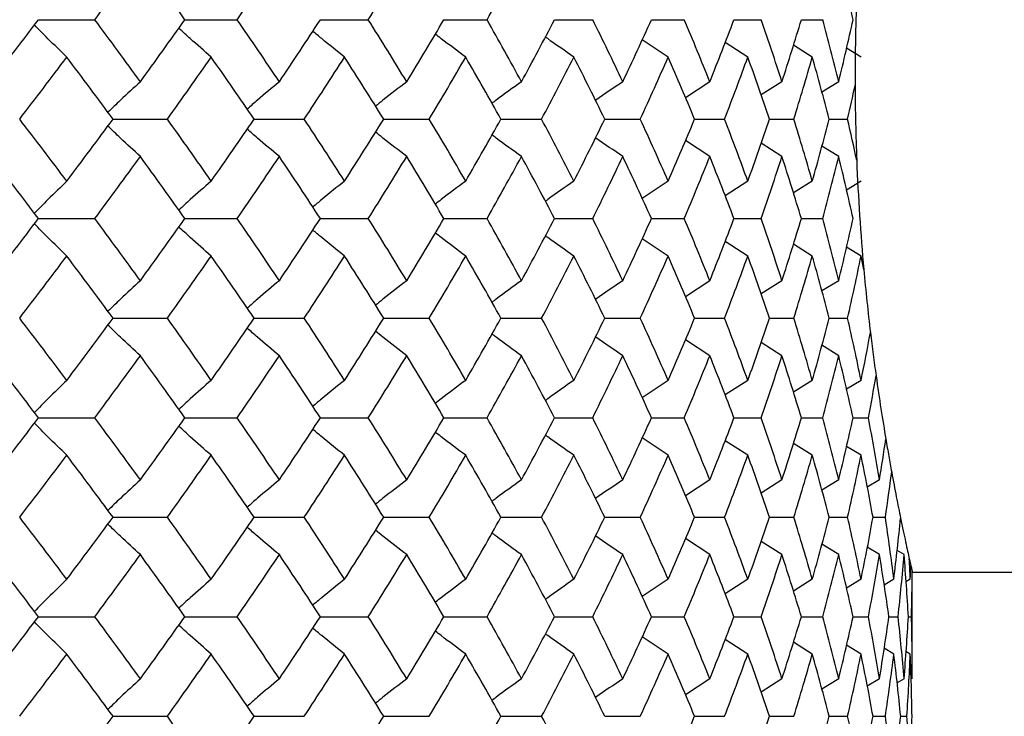
# Paper-space layout '_Top' of a CAD drawing. Units: inches. Extents: x -5.8 to 5.8, y -9.1 to 0.
# Drawn here: x 4.3 to 4.7, y -1.8 to -1.6 of the extents above; entities that cross this region are included whole.
import ezdxf

# ---------------------------------------------------------------- set-up
doc = ezdxf.new("R2010")
doc.units = ezdxf.units.IN
doc.header["$MEASUREMENT"] = 0

psp = doc.layouts.new('_Top')

# ---------------------------------------------------------------- linework, layer by layer
at = {"color": 7, "linetype": 'Continuous', "lineweight": 25}
for p, q in [((4.3474, -1.59561), (4.36535, -1.59561)), ((4.39407, -1.59561), (4.41075, -1.59561)), ((4.43726, -1.59561), (4.45255, -1.59561)), ((4.47665, -1.59561), (4.49042, -1.59561)), ((4.51193, -1.59561), (4.52408, -1.59561)), ((4.54283, -1.59561), (4.55328, -1.59561)), ((4.56912, -1.59561), (4.57778, -1.59561)), ((4.59061, -1.59561), (4.59741, -1.59561)), ((4.54814, -1.60754), (4.53988, -1.602)), ((4.57354, -1.60754), (4.5663, -1.60288)), ((4.5941, -1.60754), (4.58806, -1.60377)), ((4.60965, -1.60754), (4.605, -1.6047)), ((4.56143, -1.61539), (4.55366, -1.62049)), ((4.58443, -1.61539), (4.57782, -1.61958)), ((4.60251, -1.61539), (4.59719, -1.61866)), ((4.37115, -1.6273), (4.38848, -1.6273)), ((4.41612, -1.6273), (4.43212, -1.6273)), ((4.45745, -1.6273), (4.47199, -1.6273)), ((4.49482, -1.6273), (4.5078, -1.6273)), ((4.52794, -1.6273), (4.53925, -1.6273)), ((4.55657, -1.6273), (4.56613, -1.6273)), ((4.58048, -1.6273), (4.58822, -1.6273)), ((4.59949, -1.6273), (4.60535, -1.6273)), ((4.56143, -1.63921), (4.5537, -1.63413)), ((4.58443, -1.63921), (4.57777, -1.63499)), ((4.60251, -1.63921), (4.59714, -1.6359)), ((4.54814, -1.64705), (4.53991, -1.65258)), ((4.57354, -1.64705), (4.56634, -1.65169)), ((4.5941, -1.64705), (4.58806, -1.65082)), ((4.60965, -1.64705), (4.605, -1.64989)), ((4.3474, -1.65898), (4.36535, -1.65898)), ((4.39407, -1.65898), (4.41075, -1.65898)), ((4.43726, -1.65898), (4.45255, -1.65898)), ((4.47665, -1.65898), (4.49042, -1.65898)), ((4.51193, -1.65898), (4.52408, -1.65898)), ((4.54283, -1.65898), (4.55328, -1.65898)), ((4.56912, -1.65898), (4.57778, -1.65898)), ((4.59061, -1.65898), (4.59741, -1.65898)), ((4.54814, -1.67092), (4.53991, -1.66539)), ((4.57354, -1.67092), (4.56634, -1.66627)), ((4.5941, -1.67092), (4.58811, -1.66718)), ((4.60965, -1.67092), (4.605, -1.66808)), ((4.56143, -1.67878), (4.55366, -1.6839)), ((4.58443, -1.67878), (4.57782, -1.68298)), ((4.60251, -1.67878), (4.59719, -1.68206)), ((4.37115, -1.69073), (4.38848, -1.69073)), ((4.41612, -1.69073), (4.43212, -1.69073)), ((4.45745, -1.69073), (4.47199, -1.69073)), ((4.49482, -1.69073), (4.5078, -1.69073)), ((4.52794, -1.69073), (4.53925, -1.69073)), ((4.55657, -1.69073), (4.56613, -1.69073)), ((4.58048, -1.69073), (4.58822, -1.69073)), ((4.59949, -1.69073), (4.60535, -1.69073)), ((4.56143, -1.70267), (4.55369, -1.69758)), ((4.58443, -1.70267), (4.57777, -1.69844)), ((4.60251, -1.70267), (4.59714, -1.69936)), ((4.54814, -1.71053), (4.53991, -1.71606)), ((4.57354, -1.71053), (4.56634, -1.71518)), ((4.5941, -1.71053), (4.58806, -1.71431)), ((4.60965, -1.71053), (4.605, -1.71337)), ((4.3474, -1.72247), (4.36535, -1.72247)), ((4.39407, -1.72247), (4.41075, -1.72247)), ((4.43726, -1.72247), (4.45255, -1.72247)), ((4.47665, -1.72247), (4.49042, -1.72247)), ((4.51193, -1.72247), (4.52408, -1.72247)), ((4.54283, -1.72247), (4.55328, -1.72247)), ((4.56912, -1.72247), (4.57778, -1.72247)), ((4.59061, -1.72247), (4.59741, -1.72247)), ((4.60711, -1.72247), (4.61201, -1.72247)), ((4.54814, -1.7344), (4.53991, -1.72888)), ((4.57354, -1.7344), (4.56634, -1.72976)), ((4.5941, -1.7344), (4.58806, -1.73063)), ((4.60965, -1.7344), (4.605, -1.73156)), ((4.56143, -1.74224), (4.55366, -1.74735)), ((4.58443, -1.74224), (4.57782, -1.74644)), ((4.60251, -1.74224), (4.59719, -1.74552)), ((4.61552, -1.74224), (4.61162, -1.7446)), ((4.37115, -1.75416), (4.38848, -1.75416)), ((4.41612, -1.75416), (4.43212, -1.75416)), ((4.45745, -1.75416), (4.47199, -1.75416)), ((4.49482, -1.75416), (4.5078, -1.75416)), ((4.52794, -1.75416), (4.53925, -1.75416)), ((4.55657, -1.75416), (4.56613, -1.75416)), ((4.58048, -1.75416), (4.58822, -1.75416)), ((4.59949, -1.75416), (4.60535, -1.75416)), ((4.61346, -1.75416), (4.61739, -1.75416)), ((4.56143, -1.76607), (4.55366, -1.76096)), ((4.58443, -1.76607), (4.57777, -1.76185)), ((4.60251, -1.76607), (4.59714, -1.76276)), ((4.61552, -1.76607), (4.61162, -1.76371)), ((4.62336, -1.76607), (4.62111, -1.76472)), ((4.62596, -1.77165), (5.79921, -1.77165)), ((4.62598, -1.80564), (4.62598, -1.77121)), ((4.54814, -1.77391), (4.53991, -1.77944)), ((4.57354, -1.77391), (4.56634, -1.77855)), ((4.5941, -1.77391), (4.58806, -1.77768)), ((4.60965, -1.77391), (4.605, -1.77675)), ((4.62009, -1.77391), (4.61699, -1.77577)), ((4.62533, -1.77391), (4.62397, -1.77472)), ((4.3474, -1.78584), (4.36535, -1.78584)), ((4.39407, -1.78584), (4.41075, -1.78584)), ((4.43726, -1.78584), (4.45255, -1.78584)), ((4.47665, -1.78584), (4.49042, -1.78584)), ((4.51193, -1.78584), (4.52408, -1.78584)), ((4.54283, -1.78584), (4.55328, -1.78584)), ((4.56912, -1.78584), (4.57778, -1.78584)), ((4.59061, -1.78584), (4.59741, -1.78584)), ((4.60711, -1.78584), (4.61201, -1.78584)), ((4.61852, -1.78584), (4.62147, -1.78584)), ((4.62474, -1.78584), (4.62573, -1.78584)), ((4.54814, -1.79778), (4.53991, -1.79225)), ((4.57354, -1.79778), (4.56634, -1.79313)), ((4.5941, -1.79778), (4.58806, -1.79401)), ((4.60965, -1.79778), (4.605, -1.79494)), ((4.62009, -1.79778), (4.61699, -1.79592)), ((4.62533, -1.79778), (4.62397, -1.79697)), ((4.56143, -1.80564), (4.55366, -1.81075)), ((4.58443, -1.80564), (4.57777, -1.80987)), ((4.60251, -1.80564), (4.59719, -1.80892)), ((4.61552, -1.80564), (4.61162, -1.808)), ((4.62336, -1.80564), (4.62116, -1.80696)), ((4.37115, -1.81759), (4.38848, -1.81759)), ((4.41612, -1.81759), (4.43212, -1.81759)), ((4.45745, -1.81759), (4.47199, -1.81759)), ((4.49482, -1.81759), (4.5078, -1.81759)), ((4.52794, -1.81759), (4.53925, -1.81759)), ((4.55657, -1.81759), (4.56613, -1.81759)), ((4.58048, -1.81759), (4.58822, -1.81759)), ((4.59949, -1.81759), (4.60535, -1.81759)), ((4.61346, -1.81759), (4.61739, -1.81759)), ((4.62228, -1.81759), (4.62426, -1.81759))]:
    psp.add_line(p, q, dxfattribs=at)
for points in [[(4.36535, -1.59561), (4.37024, -1.58902), (4.37508, -1.58242), (4.37987, -1.57582)], [(4.39407, -1.59561), (4.3894, -1.58902), (4.38466, -1.58242), (4.37987, -1.57582)], [(4.41075, -1.59561), (4.41529, -1.58902), (4.41977, -1.58242), (4.42419, -1.57582)], [(4.45255, -1.59561), (4.45669, -1.58902), (4.46078, -1.58242), (4.46479, -1.57582)], [(4.49042, -1.59561), (4.49414, -1.58902), (4.4978, -1.58242), (4.50138, -1.57582)], [(4.60711, -1.59561), (4.60566, -1.58902), (4.60413, -1.58242), (4.60251, -1.57582)], [(4.33219, -1.61539), (4.33731, -1.6088), (4.34238, -1.60221), (4.3474, -1.59561)], [(4.37987, -1.61539), (4.37509, -1.6088), (4.37024, -1.60221), (4.36535, -1.59561)], [(4.37987, -1.61539), (4.38466, -1.6088), (4.38939, -1.60221), (4.39407, -1.59561)], [(4.42419, -1.61539), (4.41977, -1.6088), (4.41529, -1.60221), (4.41075, -1.59561)], [(4.42419, -1.61539), (4.42861, -1.6088), (4.43296, -1.60221), (4.43726, -1.59561)], [(4.46479, -1.61539), (4.46078, -1.6088), (4.4567, -1.60221), (4.45255, -1.59561)], [(4.46479, -1.61539), (4.46881, -1.6088), (4.47276, -1.60221), (4.47665, -1.59561)], [(4.50138, -1.61539), (4.4978, -1.6088), (4.49415, -1.60221), (4.49042, -1.59561)], [(4.50138, -1.61539), (4.50497, -1.6088), (4.50848, -1.60221), (4.51193, -1.59561)], [(4.53368, -1.61539), (4.53056, -1.6088), (4.52736, -1.60221), (4.52408, -1.59561)], [(4.53368, -1.61539), (4.5368, -1.6088), (4.53985, -1.60221), (4.54283, -1.59561)], [(4.56143, -1.61539), (4.55879, -1.6088), (4.55607, -1.60221), (4.55328, -1.59561)], [(4.56143, -1.61539), (4.56407, -1.6088), (4.56664, -1.60221), (4.56912, -1.59561)], [(4.58443, -1.61539), (4.5823, -1.6088), (4.58008, -1.60221), (4.57778, -1.59561)], [(4.58443, -1.61539), (4.58657, -1.6088), (4.58863, -1.60221), (4.59061, -1.59561)], [(4.60251, -1.61539), (4.60089, -1.6088), (4.59919, -1.60221), (4.59741, -1.59561)], [(4.60251, -1.61539), (4.60412, -1.6088), (4.60566, -1.60221), (4.60711, -1.59561)], [(4.3414, -1.6273), (4.34646, -1.62072), (4.35147, -1.61414), (4.35643, -1.60754)], [(4.37115, -1.6273), (4.3663, -1.62072), (4.36139, -1.61414), (4.35643, -1.60754)], [(4.38848, -1.6273), (4.3932, -1.62072), (4.39786, -1.61414), (4.40247, -1.60754)], [(4.41612, -1.6273), (4.41163, -1.62072), (4.40708, -1.61414), (4.40247, -1.60754)], [(4.43212, -1.6273), (4.43646, -1.62072), (4.44075, -1.61414), (4.44497, -1.60754)], [(4.45745, -1.6273), (4.45336, -1.62072), (4.4492, -1.61414), (4.44497, -1.60754)], [(4.47199, -1.6273), (4.47593, -1.62072), (4.4798, -1.61414), (4.48361, -1.60754)], [(4.49482, -1.6273), (4.49115, -1.62072), (4.48742, -1.61414), (4.48361, -1.60754)], [(4.5078, -1.6273), (4.51129, -1.62072), (4.51472, -1.61414), (4.51808, -1.60754)], [(4.52794, -1.6273), (4.52473, -1.62072), (4.52144, -1.61414), (4.51808, -1.60754)], [(4.53925, -1.6273), (4.54229, -1.62072), (4.54525, -1.61414), (4.54814, -1.60754)], [(4.55657, -1.6273), (4.55384, -1.62072), (4.55102, -1.61414), (4.54814, -1.60754)], [(4.56613, -1.6273), (4.56868, -1.62072), (4.57115, -1.61414), (4.57354, -1.60754)], [(4.58048, -1.6273), (4.57825, -1.62072), (4.57593, -1.61414), (4.57354, -1.60754)], [(4.58822, -1.6273), (4.59026, -1.62072), (4.59222, -1.61414), (4.5941, -1.60754)], [(4.59949, -1.6273), (4.59777, -1.62072), (4.59598, -1.61414), (4.5941, -1.60754)], [(4.60535, -1.6273), (4.60617, -1.62372), (4.60697, -1.62014), (4.60775, -1.61656)], [(4.60775, -1.61656), (4.60776, -1.62059), (4.60786, -1.62858), (4.6081, -1.63647), (4.60826, -1.64039)], [(4.35643, -1.64705), (4.35147, -1.64046), (4.34646, -1.63387), (4.3414, -1.6273)], [(4.35643, -1.64705), (4.36139, -1.64046), (4.3663, -1.63387), (4.37115, -1.6273)], [(4.40247, -1.64705), (4.39786, -1.64046), (4.3932, -1.63387), (4.38848, -1.6273)], [(4.40247, -1.64705), (4.40708, -1.64046), (4.41163, -1.63387), (4.41612, -1.6273)], [(4.44497, -1.64705), (4.44075, -1.64046), (4.43646, -1.63387), (4.43212, -1.6273)], [(4.44497, -1.64705), (4.4492, -1.64046), (4.45336, -1.63387), (4.45745, -1.6273)], [(4.48361, -1.64705), (4.4798, -1.64046), (4.47593, -1.63387), (4.47199, -1.6273)], [(4.48361, -1.64705), (4.48742, -1.64046), (4.49115, -1.63387), (4.49482, -1.6273)], [(4.51808, -1.64705), (4.51472, -1.64046), (4.51129, -1.63387), (4.5078, -1.6273)], [(4.51808, -1.64705), (4.52144, -1.64046), (4.52473, -1.63387), (4.52794, -1.6273)], [(4.54814, -1.64705), (4.54525, -1.64046), (4.54229, -1.63387), (4.53925, -1.6273)], [(4.54814, -1.64705), (4.55102, -1.64046), (4.55384, -1.63387), (4.55657, -1.6273)], [(4.57354, -1.64705), (4.57115, -1.64046), (4.56868, -1.63387), (4.56613, -1.6273)], [(4.57354, -1.64705), (4.57593, -1.64046), (4.57825, -1.63387), (4.58048, -1.6273)], [(4.5941, -1.64705), (4.59222, -1.64046), (4.59026, -1.63387), (4.58822, -1.6273)], [(4.5941, -1.64705), (4.59598, -1.64046), (4.59777, -1.63387), (4.59949, -1.6273)], [(4.60826, -1.64039), (4.60732, -1.63602), (4.60635, -1.63166), (4.60535, -1.6273)], [(4.3474, -1.65898), (4.34238, -1.65238), (4.33731, -1.64579), (4.33219, -1.63921)], [(4.36535, -1.65898), (4.37024, -1.65238), (4.37509, -1.64579), (4.37987, -1.63921)], [(4.39407, -1.65898), (4.38939, -1.65238), (4.38466, -1.64579), (4.37987, -1.63921)], [(4.41075, -1.65898), (4.41529, -1.65238), (4.41977, -1.64579), (4.42419, -1.63921)], [(4.43726, -1.65898), (4.43296, -1.65238), (4.42861, -1.64579), (4.42419, -1.63921)], [(4.45255, -1.65898), (4.4567, -1.65238), (4.46078, -1.64579), (4.46479, -1.63921)], [(4.47665, -1.65898), (4.47276, -1.65238), (4.46881, -1.64579), (4.46479, -1.63921)], [(4.49042, -1.65898), (4.49415, -1.65238), (4.4978, -1.64579), (4.50138, -1.63921)], [(4.51193, -1.65898), (4.50848, -1.65238), (4.50497, -1.64579), (4.50138, -1.63921)], [(4.52408, -1.65898), (4.52736, -1.65238), (4.53056, -1.64579), (4.53368, -1.63921)], [(4.54283, -1.65898), (4.53985, -1.65238), (4.5368, -1.64579), (4.53368, -1.63921)], [(4.55328, -1.65898), (4.55607, -1.65238), (4.55879, -1.64579), (4.56143, -1.63921)], [(4.56912, -1.65898), (4.56664, -1.65238), (4.56407, -1.64579), (4.56143, -1.63921)], [(4.57778, -1.65898), (4.58008, -1.65238), (4.5823, -1.64579), (4.58443, -1.63921)], [(4.59061, -1.65898), (4.58863, -1.65238), (4.58657, -1.64579), (4.58443, -1.63921)], [(4.59741, -1.65898), (4.59919, -1.65238), (4.60089, -1.64579), (4.60251, -1.63921)], [(4.60711, -1.65898), (4.60566, -1.65238), (4.60412, -1.64579), (4.60251, -1.63921)], [(4.33219, -1.67878), (4.33731, -1.67218), (4.34238, -1.66558), (4.3474, -1.65898)], [(4.37987, -1.67878), (4.37508, -1.67218), (4.37024, -1.66558), (4.36535, -1.65898)], [(4.37987, -1.67878), (4.38466, -1.67218), (4.3894, -1.66558), (4.39407, -1.65898)], [(4.42419, -1.67878), (4.41977, -1.67218), (4.41529, -1.66558), (4.41075, -1.65898)], [(4.42419, -1.67878), (4.42861, -1.67218), (4.43297, -1.66558), (4.43726, -1.65898)], [(4.46479, -1.67878), (4.46078, -1.67218), (4.45669, -1.66558), (4.45255, -1.65898)], [(4.46479, -1.67878), (4.46881, -1.67218), (4.47277, -1.66558), (4.47665, -1.65898)], [(4.50138, -1.67878), (4.4978, -1.67218), (4.49414, -1.66558), (4.49042, -1.65898)], [(4.50138, -1.67878), (4.50497, -1.67218), (4.50849, -1.66558), (4.51193, -1.65898)], [(4.53368, -1.67878), (4.53055, -1.67218), (4.52735, -1.66558), (4.52408, -1.65898)], [(4.53368, -1.67878), (4.5368, -1.67218), (4.53986, -1.66558), (4.54283, -1.65898)], [(4.56143, -1.67878), (4.55879, -1.67218), (4.55607, -1.66558), (4.55328, -1.65898)], [(4.56143, -1.67878), (4.56407, -1.67218), (4.56664, -1.66558), (4.56912, -1.65898)], [(4.58443, -1.67878), (4.5823, -1.67218), (4.58008, -1.66558), (4.57778, -1.65898)], [(4.58443, -1.67878), (4.58657, -1.67218), (4.58863, -1.66558), (4.59061, -1.65898)], [(4.60251, -1.67878), (4.60089, -1.67218), (4.59919, -1.66558), (4.59741, -1.65898)], [(4.60251, -1.67878), (4.60413, -1.67218), (4.60566, -1.66558), (4.60711, -1.65898)], [(4.3414, -1.69073), (4.34646, -1.68412), (4.35147, -1.67752), (4.35643, -1.67092)], [(4.37115, -1.69073), (4.3663, -1.68412), (4.36139, -1.67752), (4.35643, -1.67092)], [(4.38848, -1.69073), (4.3932, -1.68412), (4.39787, -1.67752), (4.40247, -1.67092)], [(4.41612, -1.69073), (4.41163, -1.68412), (4.40708, -1.67752), (4.40247, -1.67092)], [(4.43212, -1.69073), (4.43647, -1.68412), (4.44075, -1.67752), (4.44497, -1.67092)], [(4.45745, -1.69073), (4.45336, -1.68412), (4.4492, -1.67752), (4.44497, -1.67092)], [(4.47199, -1.69073), (4.47593, -1.68412), (4.47981, -1.67752), (4.48361, -1.67092)], [(4.49482, -1.69073), (4.49115, -1.68412), (4.48741, -1.67752), (4.48361, -1.67092)], [(4.5078, -1.69073), (4.5113, -1.68412), (4.51473, -1.67752), (4.51808, -1.67092)], [(4.52794, -1.69073), (4.52473, -1.68412), (4.52144, -1.67752), (4.51808, -1.67092)], [(4.53925, -1.69073), (4.54229, -1.68412), (4.54525, -1.67752), (4.54814, -1.67092)], [(4.55657, -1.69073), (4.55383, -1.68412), (4.55102, -1.67752), (4.54814, -1.67092)], [(4.56613, -1.69073), (4.56868, -1.68412), (4.57115, -1.67752), (4.57354, -1.67092)], [(4.58048, -1.69073), (4.57824, -1.68412), (4.57593, -1.67752), (4.57354, -1.67092)], [(4.58822, -1.69073), (4.59026, -1.68412), (4.59222, -1.67752), (4.5941, -1.67092)], [(4.59949, -1.69073), (4.59777, -1.68412), (4.59598, -1.67752), (4.5941, -1.67092)], [(4.60535, -1.69073), (4.60686, -1.68412), (4.6083, -1.67752), (4.60965, -1.67092)], [(4.61051, -1.67518), (4.61023, -1.67376), (4.60994, -1.67234), (4.60965, -1.67092)], [(4.61051, -1.67518), (4.61083, -1.67866), (4.6115, -1.68549), (4.61224, -1.69206), (4.61263, -1.69528)], [(4.35643, -1.71053), (4.35147, -1.70393), (4.34646, -1.69733), (4.3414, -1.69073)], [(4.35643, -1.71053), (4.36139, -1.70393), (4.3663, -1.69733), (4.37115, -1.69073)], [(4.40247, -1.71053), (4.39787, -1.70393), (4.3932, -1.69733), (4.38848, -1.69073)], [(4.40247, -1.71053), (4.40708, -1.70393), (4.41163, -1.69733), (4.41612, -1.69073)], [(4.44497, -1.71053), (4.44075, -1.70393), (4.43647, -1.69733), (4.43212, -1.69073)], [(4.44497, -1.71053), (4.4492, -1.70393), (4.45336, -1.69733), (4.45745, -1.69073)], [(4.48361, -1.71053), (4.47981, -1.70393), (4.47593, -1.69733), (4.47199, -1.69073)], [(4.48361, -1.71053), (4.48741, -1.70393), (4.49115, -1.69733), (4.49482, -1.69073)], [(4.51808, -1.71053), (4.51473, -1.70393), (4.5113, -1.69733), (4.5078, -1.69073)], [(4.51808, -1.71053), (4.52144, -1.70393), (4.52473, -1.69733), (4.52794, -1.69073)], [(4.54814, -1.71053), (4.54525, -1.70393), (4.54229, -1.69733), (4.53925, -1.69073)], [(4.54814, -1.71053), (4.55102, -1.70393), (4.55383, -1.69733), (4.55657, -1.69073)], [(4.57354, -1.71053), (4.57115, -1.70393), (4.56868, -1.69733), (4.56613, -1.69073)], [(4.57354, -1.71053), (4.57593, -1.70393), (4.57824, -1.69733), (4.58048, -1.69073)], [(4.5941, -1.71053), (4.59222, -1.70393), (4.59026, -1.69733), (4.58822, -1.69073)], [(4.5941, -1.71053), (4.59598, -1.70393), (4.59777, -1.69733), (4.59949, -1.69073)], [(4.60965, -1.71053), (4.6083, -1.70393), (4.60686, -1.69733), (4.60535, -1.69073)], [(4.60965, -1.71053), (4.61069, -1.70545), (4.61169, -1.70036), (4.61263, -1.69528)], [(4.61263, -1.69528), (4.61292, -1.69765), (4.6135, -1.70234), (4.61412, -1.70688), (4.61443, -1.70912)], [(4.3474, -1.72247), (4.34238, -1.71588), (4.33731, -1.70928), (4.33219, -1.70267)], [(4.36535, -1.72247), (4.37024, -1.71588), (4.37508, -1.70928), (4.37987, -1.70267)], [(4.39407, -1.72247), (4.3894, -1.71588), (4.38466, -1.70928), (4.37987, -1.70267)], [(4.41075, -1.72247), (4.41529, -1.71588), (4.41977, -1.70928), (4.42419, -1.70267)], [(4.43726, -1.72247), (4.43297, -1.71588), (4.42861, -1.70928), (4.42419, -1.70267)], [(4.45255, -1.72247), (4.45669, -1.71588), (4.46078, -1.70928), (4.46479, -1.70267)], [(4.47665, -1.72247), (4.47277, -1.71588), (4.46881, -1.70928), (4.46479, -1.70267)], [(4.49042, -1.72247), (4.49414, -1.71588), (4.4978, -1.70928), (4.50138, -1.70267)], [(4.51193, -1.72247), (4.50849, -1.71588), (4.50497, -1.70928), (4.50138, -1.70267)], [(4.52408, -1.72247), (4.52735, -1.71588), (4.53055, -1.70928), (4.53368, -1.70267)], [(4.54283, -1.72247), (4.53986, -1.71588), (4.5368, -1.70928), (4.53368, -1.70267)], [(4.55328, -1.72247), (4.55607, -1.71588), (4.55879, -1.70928), (4.56143, -1.70267)], [(4.56912, -1.72247), (4.56664, -1.71588), (4.56407, -1.70928), (4.56143, -1.70267)], [(4.57778, -1.72247), (4.58008, -1.71588), (4.5823, -1.70928), (4.58443, -1.70267)], [(4.59061, -1.72247), (4.58863, -1.71588), (4.58657, -1.70928), (4.58443, -1.70267)], [(4.59741, -1.72247), (4.59919, -1.71588), (4.60089, -1.70928), (4.60251, -1.70267)], [(4.60711, -1.72247), (4.60566, -1.71588), (4.60413, -1.70928), (4.60251, -1.70267)], [(4.61201, -1.72247), (4.61286, -1.71802), (4.61366, -1.71357), (4.61443, -1.70912)], [(4.33219, -1.74224), (4.33731, -1.73566), (4.34238, -1.72907), (4.3474, -1.72247)], [(4.37987, -1.74224), (4.37509, -1.73566), (4.37024, -1.72907), (4.36535, -1.72247)], [(4.37987, -1.74224), (4.38466, -1.73566), (4.38939, -1.72907), (4.39407, -1.72247)], [(4.42419, -1.74224), (4.41977, -1.73566), (4.41529, -1.72907), (4.41075, -1.72247)], [(4.42419, -1.74224), (4.42861, -1.73566), (4.43296, -1.72907), (4.43726, -1.72247)], [(4.46479, -1.74224), (4.46078, -1.73566), (4.4567, -1.72907), (4.45255, -1.72247)], [(4.46479, -1.74224), (4.46881, -1.73566), (4.47276, -1.72907), (4.47665, -1.72247)], [(4.50138, -1.74224), (4.4978, -1.73566), (4.49415, -1.72907), (4.49042, -1.72247)], [(4.50138, -1.74224), (4.50497, -1.73566), (4.50848, -1.72907), (4.51193, -1.72247)], [(4.53368, -1.74224), (4.53056, -1.73566), (4.52736, -1.72907), (4.52408, -1.72247)], [(4.53368, -1.74224), (4.5368, -1.73566), (4.53985, -1.72907), (4.54283, -1.72247)], [(4.56143, -1.74224), (4.55879, -1.73566), (4.55607, -1.72907), (4.55328, -1.72247)], [(4.56143, -1.74224), (4.56407, -1.73566), (4.56664, -1.72907), (4.56912, -1.72247)], [(4.58443, -1.74224), (4.5823, -1.73566), (4.58008, -1.72907), (4.57778, -1.72247)], [(4.58443, -1.74224), (4.58657, -1.73566), (4.58863, -1.72907), (4.59061, -1.72247)], [(4.60251, -1.74224), (4.60089, -1.73566), (4.59919, -1.72907), (4.59741, -1.72247)], [(4.60251, -1.74224), (4.60412, -1.73566), (4.60566, -1.72907), (4.60711, -1.72247)], [(4.61552, -1.74224), (4.61443, -1.73566), (4.61326, -1.72907), (4.61201, -1.72247)], [(4.61552, -1.74224), (4.61623, -1.73792), (4.61691, -1.73359), (4.61755, -1.72926)], [(4.61755, -1.72926), (4.61786, -1.73112), (4.61849, -1.73473), (4.6191, -1.73813), (4.61941, -1.73978)], [(4.3414, -1.75416), (4.34646, -1.74758), (4.35147, -1.741), (4.35643, -1.7344)], [(4.37115, -1.75416), (4.3663, -1.74758), (4.36139, -1.741), (4.35643, -1.7344)], [(4.38848, -1.75416), (4.3932, -1.74758), (4.39786, -1.741), (4.40247, -1.7344)], [(4.41612, -1.75416), (4.41163, -1.74758), (4.40708, -1.741), (4.40247, -1.7344)], [(4.43212, -1.75416), (4.43646, -1.74758), (4.44075, -1.741), (4.44497, -1.7344)], [(4.45745, -1.75416), (4.45336, -1.74758), (4.4492, -1.741), (4.44497, -1.7344)], [(4.47199, -1.75416), (4.47593, -1.74758), (4.4798, -1.741), (4.48361, -1.7344)], [(4.49482, -1.75416), (4.49115, -1.74758), (4.48742, -1.741), (4.48361, -1.7344)], [(4.5078, -1.75416), (4.51129, -1.74758), (4.51472, -1.741), (4.51808, -1.7344)], [(4.52794, -1.75416), (4.52473, -1.74758), (4.52144, -1.741), (4.51808, -1.7344)], [(4.53925, -1.75416), (4.54229, -1.74758), (4.54525, -1.741), (4.54814, -1.7344)], [(4.55657, -1.75416), (4.55384, -1.74758), (4.55102, -1.741), (4.54814, -1.7344)], [(4.56613, -1.75416), (4.56868, -1.74758), (4.57115, -1.741), (4.57354, -1.7344)], [(4.58048, -1.75416), (4.57825, -1.74758), (4.57593, -1.741), (4.57354, -1.7344)], [(4.58822, -1.75416), (4.59026, -1.74758), (4.59222, -1.741), (4.5941, -1.7344)], [(4.59949, -1.75416), (4.59777, -1.74758), (4.59598, -1.741), (4.5941, -1.7344)], [(4.60535, -1.75416), (4.60686, -1.74758), (4.6083, -1.741), (4.60965, -1.7344)], [(4.61346, -1.75416), (4.61228, -1.74758), (4.61101, -1.741), (4.60965, -1.7344)], [(4.61739, -1.75416), (4.61811, -1.74937), (4.61878, -1.74458), (4.61941, -1.73978)], [(4.35643, -1.77391), (4.35147, -1.76731), (4.34646, -1.76073), (4.3414, -1.75416)], [(4.35643, -1.77391), (4.36139, -1.76731), (4.3663, -1.76073), (4.37115, -1.75416)], [(4.40247, -1.77391), (4.39786, -1.76731), (4.3932, -1.76073), (4.38848, -1.75416)], [(4.40247, -1.77391), (4.40708, -1.76731), (4.41163, -1.76073), (4.41612, -1.75416)], [(4.44497, -1.77391), (4.44075, -1.76731), (4.43646, -1.76073), (4.43212, -1.75416)], [(4.44497, -1.77391), (4.4492, -1.76731), (4.45336, -1.76073), (4.45745, -1.75416)], [(4.48361, -1.77391), (4.4798, -1.76731), (4.47593, -1.76073), (4.47199, -1.75416)], [(4.48361, -1.77391), (4.48742, -1.76731), (4.49115, -1.76073), (4.49482, -1.75416)], [(4.51808, -1.77391), (4.51472, -1.76731), (4.51129, -1.76073), (4.5078, -1.75416)], [(4.51808, -1.77391), (4.52144, -1.76731), (4.52473, -1.76073), (4.52794, -1.75416)], [(4.54814, -1.77391), (4.54525, -1.76731), (4.54229, -1.76073), (4.53925, -1.75416)], [(4.54814, -1.77391), (4.55102, -1.76731), (4.55384, -1.76073), (4.55657, -1.75416)], [(4.57354, -1.77391), (4.57115, -1.76731), (4.56868, -1.76073), (4.56613, -1.75416)], [(4.57354, -1.77391), (4.57593, -1.76731), (4.57825, -1.76073), (4.58048, -1.75416)], [(4.5941, -1.77391), (4.59222, -1.76731), (4.59026, -1.76073), (4.58822, -1.75416)], [(4.5941, -1.77391), (4.59598, -1.76731), (4.59777, -1.76073), (4.59949, -1.75416)], [(4.60965, -1.77391), (4.6083, -1.76731), (4.60686, -1.76073), (4.60535, -1.75416)], [(4.60965, -1.77391), (4.61101, -1.76731), (4.61228, -1.76073), (4.61346, -1.75416)], [(4.62009, -1.77391), (4.61927, -1.76731), (4.61837, -1.76073), (4.61739, -1.75416)], [(4.62009, -1.77391), (4.62089, -1.76741), (4.62162, -1.76092), (4.62226, -1.75444)], [(4.3474, -1.78584), (4.34238, -1.77924), (4.33731, -1.77265), (4.33219, -1.76607)], [(4.36535, -1.78584), (4.37024, -1.77924), (4.37509, -1.77265), (4.37987, -1.76607)], [(4.39407, -1.78584), (4.38939, -1.77924), (4.38466, -1.77265), (4.37987, -1.76607)], [(4.41075, -1.78584), (4.41529, -1.77924), (4.41977, -1.77265), (4.42419, -1.76607)], [(4.43726, -1.78584), (4.43296, -1.77924), (4.42861, -1.77265), (4.42419, -1.76607)], [(4.45255, -1.78584), (4.4567, -1.77924), (4.46078, -1.77265), (4.46479, -1.76607)], [(4.47665, -1.78584), (4.47276, -1.77924), (4.46881, -1.77265), (4.46479, -1.76607)], [(4.49042, -1.78584), (4.49415, -1.77924), (4.4978, -1.77265), (4.50138, -1.76607)], [(4.51193, -1.78584), (4.50848, -1.77924), (4.50497, -1.77265), (4.50138, -1.76607)], [(4.52408, -1.78584), (4.52736, -1.77924), (4.53056, -1.77265), (4.53368, -1.76607)], [(4.54283, -1.78584), (4.53985, -1.77924), (4.5368, -1.77265), (4.53368, -1.76607)], [(4.55328, -1.78584), (4.55607, -1.77924), (4.55879, -1.77265), (4.56143, -1.76607)], [(4.56912, -1.78584), (4.56664, -1.77924), (4.56407, -1.77265), (4.56143, -1.76607)], [(4.57778, -1.78584), (4.58008, -1.77924), (4.5823, -1.77265), (4.58443, -1.76607)], [(4.59061, -1.78584), (4.58863, -1.77924), (4.58657, -1.77265), (4.58443, -1.76607)], [(4.59741, -1.78584), (4.59919, -1.77924), (4.60089, -1.77265), (4.60251, -1.76607)], [(4.60711, -1.78584), (4.60566, -1.77924), (4.60412, -1.77265), (4.60251, -1.76607)], [(4.61201, -1.78584), (4.61326, -1.77924), (4.61443, -1.77265), (4.61552, -1.76607)], [(4.61852, -1.78584), (4.6176, -1.77924), (4.6166, -1.77265), (4.61552, -1.76607)], [(4.62147, -1.78584), (4.62219, -1.77924), (4.62282, -1.77265), (4.62336, -1.76607)], [(4.62474, -1.78584), (4.62437, -1.77924), (4.62391, -1.77265), (4.62336, -1.76607)], [(4.62503, -1.76744), (4.62512, -1.76785), (4.62529, -1.76859), (4.62543, -1.76922), (4.6255, -1.76951)], [(4.62533, -1.77391), (4.62524, -1.77175), (4.62514, -1.7696), (4.62503, -1.76744)], [(4.62533, -1.77391), (4.62539, -1.77244), (4.62545, -1.77098), (4.6255, -1.76951)], [(4.6255, -1.76951), (4.62563, -1.77008), (4.62583, -1.771), (4.62594, -1.77145), (4.62596, -1.77157)], [(4.62573, -1.78584), (4.62585, -1.78108), (4.62593, -1.77632), (4.62596, -1.77157)], [(4.33219, -1.80564), (4.33731, -1.79903), (4.34238, -1.79243), (4.3474, -1.78584)], [(4.37987, -1.80564), (4.37508, -1.79903), (4.37024, -1.79243), (4.36535, -1.78584)], [(4.37987, -1.80564), (4.38466, -1.79903), (4.3894, -1.79243), (4.39407, -1.78584)], [(4.42419, -1.80564), (4.41977, -1.79903), (4.41529, -1.79243), (4.41075, -1.78584)], [(4.42419, -1.80564), (4.42861, -1.79903), (4.43297, -1.79243), (4.43726, -1.78584)], [(4.46479, -1.80564), (4.46078, -1.79903), (4.45669, -1.79243), (4.45255, -1.78584)], [(4.46479, -1.80564), (4.46881, -1.79903), (4.47277, -1.79243), (4.47665, -1.78584)], [(4.50138, -1.80564), (4.4978, -1.79903), (4.49414, -1.79243), (4.49042, -1.78584)], [(4.50138, -1.80564), (4.50497, -1.79903), (4.50849, -1.79243), (4.51193, -1.78584)], [(4.53368, -1.80564), (4.53055, -1.79903), (4.52735, -1.79243), (4.52408, -1.78584)], [(4.53368, -1.80564), (4.5368, -1.79903), (4.53986, -1.79243), (4.54283, -1.78584)], [(4.56143, -1.80564), (4.55879, -1.79903), (4.55607, -1.79243), (4.55328, -1.78584)], [(4.56143, -1.80564), (4.56407, -1.79903), (4.56664, -1.79243), (4.56912, -1.78584)], [(4.58443, -1.80564), (4.5823, -1.79903), (4.58008, -1.79243), (4.57778, -1.78584)], [(4.58443, -1.80564), (4.58657, -1.79903), (4.58863, -1.79243), (4.59061, -1.78584)], [(4.60251, -1.80564), (4.60089, -1.79903), (4.59919, -1.79243), (4.59741, -1.78584)], [(4.60251, -1.80564), (4.60413, -1.79903), (4.60566, -1.79243), (4.60711, -1.78584)], [(4.61552, -1.80564), (4.61443, -1.79903), (4.61326, -1.79243), (4.61201, -1.78584)], [(4.61552, -1.80564), (4.6166, -1.79903), (4.6176, -1.79243), (4.61852, -1.78584)], [(4.62336, -1.80564), (4.62282, -1.79903), (4.62219, -1.79243), (4.62147, -1.78584)], [(4.62336, -1.80564), (4.62391, -1.79903), (4.62437, -1.79243), (4.62474, -1.78584)], [(4.62598, -1.80564), (4.62598, -1.79903), (4.6259, -1.79243), (4.62573, -1.78584)], [(4.3414, -1.81759), (4.34646, -1.81098), (4.35147, -1.80438), (4.35643, -1.79778)], [(4.37115, -1.81759), (4.3663, -1.81098), (4.36139, -1.80438), (4.35643, -1.79778)], [(4.38848, -1.81759), (4.3932, -1.81098), (4.39787, -1.80438), (4.40247, -1.79778)], [(4.41612, -1.81759), (4.41163, -1.81098), (4.40708, -1.80438), (4.40247, -1.79778)], [(4.43212, -1.81759), (4.43647, -1.81098), (4.44075, -1.80438), (4.44497, -1.79778)], [(4.45745, -1.81759), (4.45336, -1.81098), (4.4492, -1.80438), (4.44497, -1.79778)], [(4.47199, -1.81759), (4.47593, -1.81098), (4.47981, -1.80438), (4.48361, -1.79778)], [(4.49482, -1.81759), (4.49115, -1.81098), (4.48741, -1.80438), (4.48361, -1.79778)], [(4.5078, -1.81759), (4.5113, -1.81098), (4.51473, -1.80438), (4.51808, -1.79778)], [(4.52794, -1.81759), (4.52473, -1.81098), (4.52144, -1.80438), (4.51808, -1.79778)], [(4.53925, -1.81759), (4.54229, -1.81098), (4.54525, -1.80438), (4.54814, -1.79778)], [(4.55657, -1.81759), (4.55383, -1.81098), (4.55102, -1.80438), (4.54814, -1.79778)], [(4.56613, -1.81759), (4.56868, -1.81098), (4.57115, -1.80438), (4.57354, -1.79778)], [(4.58048, -1.81759), (4.57824, -1.81098), (4.57593, -1.80438), (4.57354, -1.79778)], [(4.58822, -1.81759), (4.59026, -1.81098), (4.59222, -1.80438), (4.5941, -1.79778)], [(4.59949, -1.81759), (4.59777, -1.81098), (4.59598, -1.80438), (4.5941, -1.79778)], [(4.60535, -1.81759), (4.60686, -1.81098), (4.6083, -1.80438), (4.60965, -1.79778)], [(4.61346, -1.81759), (4.61228, -1.81098), (4.61101, -1.80438), (4.60965, -1.79778)], [(4.61739, -1.81759), (4.61837, -1.81098), (4.61927, -1.80438), (4.62009, -1.79778)], [(4.62228, -1.81759), (4.62164, -1.81098), (4.62091, -1.80438), (4.62009, -1.79778)], [(4.62426, -1.81759), (4.6247, -1.81098), (4.62506, -1.80438), (4.62533, -1.79778)], [(4.62589, -1.81759), (4.62579, -1.81098), (4.6256, -1.80438), (4.62533, -1.79778)], [(4.35643, -1.83739), (4.36139, -1.83079), (4.3663, -1.82419), (4.37115, -1.81759)], [(4.40247, -1.83739), (4.39787, -1.83079), (4.3932, -1.82419), (4.38848, -1.81759)], [(4.40247, -1.83739), (4.40708, -1.83079), (4.41163, -1.82419), (4.41612, -1.81759)], [(4.44497, -1.83739), (4.4492, -1.83079), (4.45336, -1.82419), (4.45745, -1.81759)], [(4.48361, -1.83739), (4.48741, -1.83079), (4.49115, -1.82419), (4.49482, -1.81759)], [(4.51808, -1.83739), (4.51473, -1.83079), (4.5113, -1.82419), (4.5078, -1.81759)], [(4.54814, -1.83739), (4.55102, -1.83079), (4.55383, -1.82419), (4.55657, -1.81759)], [(4.57354, -1.83739), (4.57593, -1.83079), (4.57824, -1.82419), (4.58048, -1.81759)], [(4.5941, -1.83739), (4.59598, -1.83079), (4.59777, -1.82419), (4.59949, -1.81759)], [(4.60965, -1.83739), (4.6083, -1.83079), (4.60686, -1.82419), (4.60535, -1.81759)], [(4.60965, -1.83739), (4.61101, -1.83079), (4.61228, -1.82419), (4.61346, -1.81759)], [(4.62009, -1.83739), (4.61927, -1.83079), (4.61837, -1.82419), (4.61739, -1.81759)], [(4.62009, -1.83739), (4.62091, -1.83079), (4.62164, -1.82419), (4.62228, -1.81759)], [(4.62533, -1.83739), (4.62506, -1.83079), (4.6247, -1.82419), (4.62426, -1.81759)], [(4.62533, -1.83739), (4.6256, -1.83079), (4.62579, -1.82419), (4.62589, -1.81759)]]:
    psp.add_open_spline(points, degree=3, dxfattribs=at)
for points, knots in [([(4.60867, -1.57894), (4.60835, -1.58511), (4.6081, -1.59133), (4.60779, -1.60387), (4.60773, -1.61021), (4.60775, -1.61656)], [0, 0, 0, 0, 0.5, 0.5, 1, 1, 1, 1]), ([(4.35643, -1.60754), (4.35442, -1.6056), (4.35096, -1.60224), (4.34754, -1.59876), (4.34611, -1.5973)], [0, 0, 0, 0, 0.580992, 1, 1, 1, 1]), ([(4.40247, -1.60754), (4.40024, -1.6056), (4.39678, -1.60257), (4.39336, -1.59944), (4.39214, -1.59832)], [0, 0, 0, 0, 0.6443184, 1, 1, 1, 1]), ([(4.44497, -1.60754), (4.44254, -1.6056), (4.43914, -1.60289), (4.43579, -1.60007), (4.43484, -1.59928)], [0, 0, 0, 0, 0.717489, 1, 1, 1, 1]), ([(4.48361, -1.60754), (4.48099, -1.6056), (4.47773, -1.60319), (4.47452, -1.60069), (4.4739, -1.6002)], [0, 0, 0, 0, 0.806216, 1, 1, 1, 1]), ([(4.51808, -1.60754), (4.51529, -1.6056), (4.51225, -1.60349), (4.50925, -1.60129), (4.509, -1.60111)], [0, 0, 0, 0, 0.916985, 1, 1, 1, 1]), ([(4.37987, -1.61539), (4.37775, -1.61733), (4.37428, -1.62052), (4.37085, -1.62382), (4.36951, -1.6251)], [0, 0, 0, 0, 0.611209, 1, 1, 1, 1]), ([(4.42419, -1.61539), (4.42185, -1.61733), (4.41841, -1.62019), (4.41501, -1.62316), (4.41393, -1.62412)], [0, 0, 0, 0, 0.679166, 1, 1, 1, 1]), ([(4.46479, -1.61539), (4.46226, -1.61733), (4.45893, -1.61989), (4.45564, -1.62254), (4.45485, -1.62317)], [0, 0, 0, 0, 0.7597229, 1, 1, 1, 1]), ([(4.50138, -1.61539), (4.49867, -1.61733), (4.49552, -1.61959), (4.4924, -1.62193), (4.49196, -1.62226)], [0, 0, 0, 0, 0.858395, 1, 1, 1, 1]), ([(4.53368, -1.61539), (4.53081, -1.61732), (4.5279, -1.61929), (4.52503, -1.62133), (4.52498, -1.62136)], [0, 0, 0, 0, 0.98422, 1, 1, 1, 1]), ([(4.37987, -1.63921), (4.37775, -1.63726), (4.37428, -1.63408), (4.37085, -1.63078), (4.36952, -1.6295)], [0, 0, 0, 0, 0.6115189, 1, 1, 1, 1]), ([(4.42419, -1.63921), (4.42185, -1.63726), (4.41841, -1.6344), (4.41502, -1.63144), (4.41393, -1.63049)], [0, 0, 0, 0, 0.679773, 1, 1, 1, 1]), ([(4.46479, -1.63921), (4.46226, -1.63727), (4.45893, -1.63471), (4.45565, -1.63206), (4.45486, -1.63143)], [0, 0, 0, 0, 0.760789, 1, 1, 1, 1]), ([(4.50138, -1.63921), (4.49867, -1.63727), (4.49553, -1.63501), (4.49242, -1.63267), (4.49198, -1.63235)], [0, 0, 0, 0, 0.860181, 1, 1, 1, 1]), ([(4.53368, -1.63921), (4.53081, -1.63727), (4.52791, -1.63531), (4.52504, -1.63327), (4.52501, -1.63325)], [0, 0, 0, 0, 0.987176, 1, 1, 1, 1]), ([(4.60826, -1.64039), (4.60849, -1.64633), (4.6088, -1.6522), (4.60956, -1.66384), (4.61001, -1.66961), (4.61051, -1.67518)], [0, 0, 0, 0, 0.5, 0.5, 1, 1, 1, 1]), ([(4.35643, -1.64705), (4.35442, -1.649), (4.35096, -1.65235), (4.34754, -1.65584), (4.34611, -1.6573)], [0, 0, 0, 0, 0.580748, 1, 1, 1, 1]), ([(4.40247, -1.64705), (4.40024, -1.649), (4.39677, -1.65202), (4.39335, -1.65516), (4.39213, -1.65628)], [0, 0, 0, 0, 0.643803, 1, 1, 1, 1]), ([(4.44497, -1.64705), (4.44254, -1.64899), (4.43914, -1.65171), (4.43579, -1.65452), (4.43484, -1.65532)], [0, 0, 0, 0, 0.717489, 1, 1, 1, 1]), ([(4.48361, -1.64705), (4.48099, -1.64899), (4.47774, -1.6514), (4.47453, -1.6539), (4.47392, -1.65438)], [0, 0, 0, 0, 0.807757, 1, 1, 1, 1]), ([(4.51808, -1.64705), (4.51529, -1.64899), (4.51226, -1.6511), (4.50926, -1.65329), (4.50902, -1.65347)], [0, 0, 0, 0, 0.919496, 1, 1, 1, 1]), ([(4.35643, -1.67092), (4.35442, -1.66897), (4.35096, -1.66561), (4.34754, -1.66213), (4.34611, -1.66067)], [0, 0, 0, 0, 0.580993, 1, 1, 1, 1]), ([(4.40247, -1.67092), (4.40024, -1.66897), (4.39678, -1.66595), (4.39336, -1.66281), (4.39214, -1.66169)], [0, 0, 0, 0, 0.6443162, 1, 1, 1, 1]), ([(4.44497, -1.67092), (4.44254, -1.66897), (4.43914, -1.66626), (4.4358, -1.66345), (4.43485, -1.66266)], [0, 0, 0, 0, 0.7184043, 1, 1, 1, 1]), ([(4.48361, -1.67092), (4.48099, -1.66898), (4.47774, -1.66657), (4.47453, -1.66407), (4.47392, -1.66359)], [0, 0, 0, 0, 0.807741, 1, 1, 1, 1]), ([(4.51808, -1.67092), (4.51529, -1.66898), (4.51226, -1.66687), (4.50926, -1.66467), (4.50902, -1.6645)], [0, 0, 0, 0, 0.919465, 1, 1, 1, 1]), ([(4.37987, -1.67878), (4.37775, -1.68073), (4.37427, -1.68392), (4.37085, -1.68724), (4.36951, -1.68852)], [0, 0, 0, 0, 0.611175, 1, 1, 1, 1]), ([(4.42419, -1.67878), (4.42185, -1.68073), (4.41841, -1.6836), (4.41501, -1.68658), (4.41392, -1.68753)], [0, 0, 0, 0, 0.6791153, 1, 1, 1, 1]), ([(4.46479, -1.67878), (4.46226, -1.68073), (4.45893, -1.68329), (4.45564, -1.68595), (4.45485, -1.68659)], [0, 0, 0, 0, 0.759655, 1, 1, 1, 1]), ([(4.50138, -1.67878), (4.49867, -1.68072), (4.49552, -1.68299), (4.4924, -1.68534), (4.49196, -1.68568)], [0, 0, 0, 0, 0.8583103, 1, 1, 1, 1]), ([(4.53368, -1.67878), (4.53081, -1.68072), (4.5279, -1.68269), (4.52503, -1.68474), (4.52498, -1.68478)], [0, 0, 0, 0, 0.98412, 1, 1, 1, 1]), ([(4.37987, -1.70267), (4.37775, -1.70072), (4.37428, -1.69753), (4.37085, -1.69422), (4.36952, -1.69293)], [0, 0, 0, 0, 0.6115226, 1, 1, 1, 1]), ([(4.42419, -1.70267), (4.42185, -1.70072), (4.41841, -1.69786), (4.41502, -1.69488), (4.41393, -1.69393)], [0, 0, 0, 0, 0.6797833, 1, 1, 1, 1]), ([(4.46479, -1.70267), (4.46226, -1.70073), (4.45893, -1.69817), (4.45565, -1.69551), (4.45486, -1.69487)], [0, 0, 0, 0, 0.76081, 1, 1, 1, 1]), ([(4.50138, -1.70267), (4.49867, -1.70073), (4.49552, -1.69846), (4.4924, -1.69611), (4.49196, -1.69578)], [0, 0, 0, 0, 0.8583103, 1, 1, 1, 1]), ([(4.53368, -1.70267), (4.53081, -1.70073), (4.52791, -1.69876), (4.52504, -1.69672), (4.52501, -1.6967)], [0, 0, 0, 0, 0.987242, 1, 1, 1, 1]), ([(4.35643, -1.71053), (4.35442, -1.71248), (4.35096, -1.71584), (4.34754, -1.71933), (4.34611, -1.72079)], [0, 0, 0, 0, 0.580776, 1, 1, 1, 1]), ([(4.40247, -1.71053), (4.40024, -1.71248), (4.39677, -1.71551), (4.39335, -1.71865), (4.39213, -1.71977)], [0, 0, 0, 0, 0.643849, 1, 1, 1, 1]), ([(4.44497, -1.71053), (4.44254, -1.71248), (4.43914, -1.71519), (4.43579, -1.71801), (4.43484, -1.71881)], [0, 0, 0, 0, 0.717556, 1, 1, 1, 1]), ([(4.48361, -1.71053), (4.48099, -1.71248), (4.47774, -1.71489), (4.47453, -1.71738), (4.47392, -1.71787)], [0, 0, 0, 0, 0.807741, 1, 1, 1, 1]), ([(4.51808, -1.71053), (4.51529, -1.71247), (4.51226, -1.71459), (4.50926, -1.71678), (4.50902, -1.71696)], [0, 0, 0, 0, 0.919465, 1, 1, 1, 1]), ([(4.61443, -1.70912), (4.61494, -1.71275), (4.61546, -1.71626), (4.6165, -1.72298), (4.61703, -1.72619), (4.61755, -1.72926)], [0, 0, 0, 0, 0.5, 0.5, 1, 1, 1, 1]), ([(4.35643, -1.7344), (4.35442, -1.73245), (4.35096, -1.7291), (4.34754, -1.72562), (4.34611, -1.72416)], [0, 0, 0, 0, 0.580992, 1, 1, 1, 1]), ([(4.40247, -1.7344), (4.40024, -1.73246), (4.39678, -1.72943), (4.39336, -1.72629), (4.39214, -1.72518)], [0, 0, 0, 0, 0.644318, 1, 1, 1, 1]), ([(4.44497, -1.7344), (4.44254, -1.73246), (4.43914, -1.72975), (4.4358, -1.72694), (4.43485, -1.72615)], [0, 0, 0, 0, 0.718412, 1, 1, 1, 1]), ([(4.48361, -1.7344), (4.48099, -1.73246), (4.47774, -1.73005), (4.47453, -1.72756), (4.47392, -1.72708)], [0, 0, 0, 0, 0.807757, 1, 1, 1, 1]), ([(4.51808, -1.7344), (4.51529, -1.73246), (4.51226, -1.73035), (4.50926, -1.72816), (4.50902, -1.72798)], [0, 0, 0, 0, 0.919496, 1, 1, 1, 1]), ([(4.61941, -1.73978), (4.61991, -1.74255), (4.62041, -1.74518), (4.62137, -1.75009), (4.62183, -1.75236), (4.62226, -1.75444)], [0, 0, 0, 0, 0.5, 0.5, 1, 1, 1, 1]), ([(4.37987, -1.74224), (4.37775, -1.74419), (4.37428, -1.74738), (4.37085, -1.75068), (4.36951, -1.75196)], [0, 0, 0, 0, 0.6112091, 1, 1, 1, 1]), ([(4.42419, -1.74224), (4.42185, -1.74419), (4.41841, -1.74705), (4.41501, -1.75002), (4.41393, -1.75097)], [0, 0, 0, 0, 0.679166, 1, 1, 1, 1]), ([(4.46479, -1.74224), (4.46226, -1.74419), (4.45893, -1.74674), (4.45564, -1.7494), (4.45485, -1.75003)], [0, 0, 0, 0, 0.759723, 1, 1, 1, 1]), ([(4.50138, -1.74224), (4.49867, -1.74418), (4.49552, -1.74645), (4.4924, -1.74879), (4.49196, -1.74912)], [0, 0, 0, 0, 0.8583948, 1, 1, 1, 1]), ([(4.53368, -1.74224), (4.53081, -1.74418), (4.5279, -1.74615), (4.52503, -1.74819), (4.52498, -1.74822)], [0, 0, 0, 0, 0.98422, 1, 1, 1, 1]), ([(4.62226, -1.75444), (4.62284, -1.7573), (4.62337, -1.75981), (4.6243, -1.76415), (4.62471, -1.76598), (4.62503, -1.76744)], [0, 0, 0, 0, 0.5, 0.5, 1, 1, 1, 1]), ([(4.37987, -1.76607), (4.37775, -1.76412), (4.37428, -1.76094), (4.37085, -1.75764), (4.36952, -1.75636)], [0, 0, 0, 0, 0.611519, 1, 1, 1, 1]), ([(4.42419, -1.76607), (4.42185, -1.76412), (4.41841, -1.76126), (4.41502, -1.75829), (4.41393, -1.75734)], [0, 0, 0, 0, 0.679773, 1, 1, 1, 1]), ([(4.46479, -1.76607), (4.46226, -1.76412), (4.45893, -1.76157), (4.45564, -1.75892), (4.45485, -1.75828)], [0, 0, 0, 0, 0.7597229, 1, 1, 1, 1]), ([(4.50138, -1.76607), (4.49867, -1.76413), (4.49552, -1.76187), (4.4924, -1.75952), (4.49196, -1.75919)], [0, 0, 0, 0, 0.8583948, 1, 1, 1, 1]), ([(4.53368, -1.76607), (4.53081, -1.76413), (4.5279, -1.76216), (4.52503, -1.76012), (4.52498, -1.76009)], [0, 0, 0, 0, 0.98422, 1, 1, 1, 1]), ([(4.35643, -1.77391), (4.35442, -1.77586), (4.35096, -1.77921), (4.34754, -1.7827), (4.34611, -1.78416)], [0, 0, 0, 0, 0.580748, 1, 1, 1, 1]), ([(4.40247, -1.77391), (4.40024, -1.77586), (4.39677, -1.77888), (4.39335, -1.78202), (4.39213, -1.78314)], [0, 0, 0, 0, 0.6438028, 1, 1, 1, 1]), ([(4.44497, -1.77391), (4.44254, -1.77585), (4.43914, -1.77857), (4.43579, -1.78138), (4.43484, -1.78218)], [0, 0, 0, 0, 0.717489, 1, 1, 1, 1]), ([(4.48361, -1.77391), (4.48099, -1.77585), (4.47774, -1.77826), (4.47453, -1.78076), (4.47392, -1.78124)], [0, 0, 0, 0, 0.807757, 1, 1, 1, 1]), ([(4.51808, -1.77391), (4.51529, -1.77585), (4.51226, -1.77796), (4.50926, -1.78015), (4.50902, -1.78033)], [0, 0, 0, 0, 0.919496, 1, 1, 1, 1]), ([(4.35643, -1.79778), (4.35442, -1.79583), (4.35096, -1.79247), (4.34754, -1.78899), (4.34611, -1.78753)], [0, 0, 0, 0, 0.580993, 1, 1, 1, 1]), ([(4.40247, -1.79778), (4.40024, -1.79583), (4.39678, -1.7928), (4.39336, -1.78967), (4.39214, -1.78855)], [0, 0, 0, 0, 0.644316, 1, 1, 1, 1]), ([(4.44497, -1.79778), (4.44254, -1.79583), (4.43914, -1.79312), (4.4358, -1.79031), (4.43485, -1.78952)], [0, 0, 0, 0, 0.718404, 1, 1, 1, 1]), ([(4.48361, -1.79778), (4.48099, -1.79584), (4.47774, -1.79343), (4.47453, -1.79093), (4.47392, -1.79045)], [0, 0, 0, 0, 0.807741, 1, 1, 1, 1]), ([(4.51808, -1.79778), (4.51529, -1.79584), (4.51226, -1.79372), (4.50926, -1.79153), (4.50902, -1.79136)], [0, 0, 0, 0, 0.919465, 1, 1, 1, 1]), ([(4.37987, -1.80564), (4.37775, -1.80759), (4.37427, -1.81078), (4.37085, -1.8141), (4.36951, -1.81538)], [0, 0, 0, 0, 0.611175, 1, 1, 1, 1]), ([(4.42419, -1.80564), (4.42185, -1.80759), (4.41841, -1.81046), (4.41501, -1.81344), (4.41392, -1.81439)], [0, 0, 0, 0, 0.679115, 1, 1, 1, 1]), ([(4.46479, -1.80564), (4.46226, -1.80758), (4.45893, -1.81015), (4.45564, -1.81281), (4.45485, -1.81345)], [0, 0, 0, 0, 0.759655, 1, 1, 1, 1]), ([(4.50138, -1.80564), (4.49867, -1.80758), (4.49552, -1.80985), (4.4924, -1.8122), (4.49196, -1.81254)], [0, 0, 0, 0, 0.85831, 1, 1, 1, 1]), ([(4.53368, -1.80564), (4.53081, -1.80758), (4.5279, -1.80955), (4.52503, -1.8116), (4.52498, -1.81163)], [0, 0, 0, 0, 0.98412, 1, 1, 1, 1])]:
    psp.add_open_spline(points, degree=3, knots=knots, dxfattribs=at)

doc.saveas('drawing.dxf')
